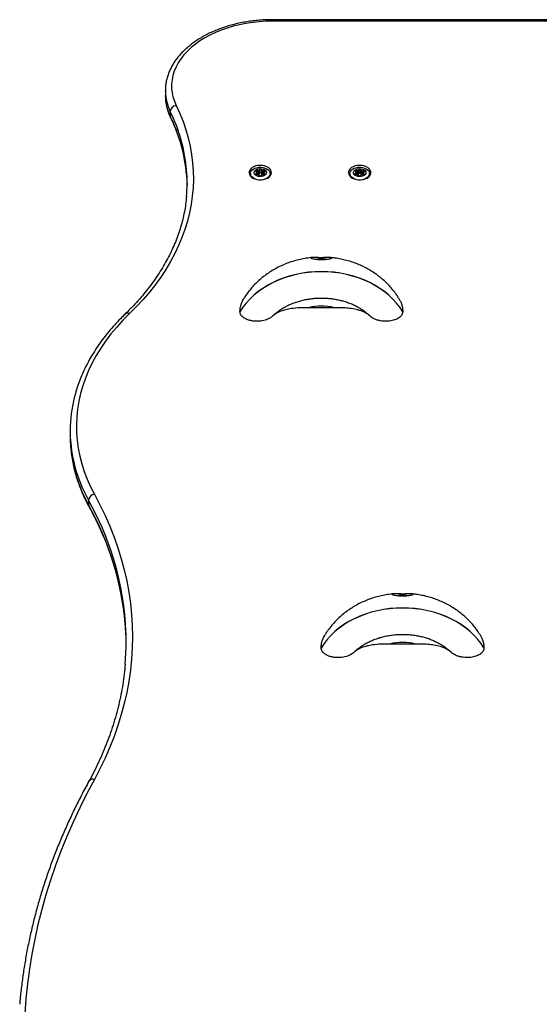
# Model space of a CAD drawing. Units: millimetres. Extents: x 1509 to 16517, y 650 to 13609.
# Drawn here: x 7201 to 7619, y 9492 to 10284 of the extents above; entities that cross this region are included whole.
import ezdxf

# ---------------------------------------------------------------- set-up
doc = ezdxf.new("R2010")
doc.units = ezdxf.units.MM

msp = doc.modelspace()

# ---------------------------------------------------------------- linework, layer by layer
at = {"color": 7, "linetype": 'Continuous', "lineweight": 25, "ltscale": 50}
for p, q in [((7904.28, 10283.76), (7404.28, 10283.78)), ((7904.28, 10282.59), (7404.28, 10282.61)), ((7317.97, 10226.51), (7317.97, 10222.68)), ((7317.97, 10226.02), (7317.97, 10226.51)), ((7321.87, 10210.01), (7321.87, 10206.18)), ((7386.39, 10159.98), (7386.39, 10157.97)), ((7391.42, 10161.26), (7391.42, 10162.48)), ((7391.45, 10159.23), (7391.45, 10161.02)), ((7392.05, 10159.38), (7392.05, 10162.44)), ((7392.07, 10159.36), (7392.05, 10159.38)), ((7392.47, 10159.28), (7392.47, 10162.35)), ((7393.15, 10158.41), (7393.15, 10158.74)), ((7393.52, 10159.6), (7393.52, 10162.67)), ((7393.68, 10159.82), (7393.68, 10162.89)), ((7394.03, 10160.21), (7394.03, 10163.27)), ((7394.9, 10158.6), (7394.9, 10158.43)), ((7395.19, 10160.14), (7395.19, 10163.21)), ((7395.44, 10162.75), (7395.44, 10159.68)), ((7395.54, 10159.5), (7395.54, 10162.56)), ((7396.5, 10159.07), (7396.5, 10162.13)), ((7396.94, 10159.12), (7396.94, 10162.18)), ((7397.23, 10160.47), (7397.23, 10159.05)), ((7402.19, 10157.97), (7402.19, 10159.98)), ((7466.39, 10159.98), (7466.39, 10157.97)), ((7471.42, 10161.26), (7471.42, 10162.48)), ((7471.45, 10159.23), (7471.45, 10161.02)), ((7472.05, 10159.38), (7472.05, 10162.44)), ((7472.07, 10159.36), (7472.05, 10159.38)), ((7472.47, 10159.28), (7472.47, 10162.35)), ((7473.15, 10158.41), (7473.15, 10158.74)), ((7473.52, 10159.6), (7473.52, 10162.67)), ((7473.68, 10159.82), (7473.68, 10162.89)), ((7474.03, 10160.21), (7474.03, 10163.27)), ((7474.9, 10158.6), (7474.9, 10158.43)), ((7475.19, 10160.14), (7475.19, 10163.21)), ((7475.44, 10162.75), (7475.44, 10159.68)), ((7475.54, 10159.5), (7475.54, 10162.56)), ((7476.5, 10159.07), (7476.5, 10162.13)), ((7476.94, 10159.12), (7476.94, 10162.18)), ((7477.23, 10160.47), (7477.23, 10159.05)), ((7482.19, 10157.97), (7482.19, 10159.98)), ((7378, 10048.84), (7378, 10048.9)), ((7405.3, 10046.28), (7404.99, 10045.99)), ((7453.8, 10052.05), (7433.11, 10052.05)), ((7482, 10045.92), (7481.67, 10046.23)), ((7508.91, 10048.9), (7508.91, 10048.84)), ((7241.42, 9952.66), (7241.42, 9948.83)), ((7256.21, 9897.14), (7256.21, 9893.31)), ((7443.27, 9778.24), (7443.27, 9778.3)), ((7519.07, 9781.46), (7498.38, 9781.46)), ((7574.18, 9778.3), (7574.18, 9778.24)), ((7470.57, 9775.68), (7470.26, 9775.39)), ((7547.26, 9775.32), (7546.93, 9775.63))]:
    msp.add_line(p, q, dxfattribs=at)
at = {"color": 8, "linetype": 'Continuous', "lineweight": 25, "ltscale": 50}
for p, q in [((7390.86, 10161.67), (7390.86, 10161.86)), ((7390.98, 10159.45), (7390.98, 10160.34)), ((7391.32, 10159.24), (7391.32, 10160.53)), ((7393.12, 10158.45), (7393.12, 10158.65)), ((7394.91, 10158.45), (7394.91, 10158.55)), ((7397.27, 10159.07), (7397.27, 10160.21)), ((7397.56, 10159.29), (7397.56, 10159.99)), ((7397.57, 10161.11), (7397.57, 10162.15)), ((7398.06, 10161.37), (7398.06, 10161.47)), ((7470.86, 10161.67), (7470.86, 10161.86)), ((7470.98, 10159.45), (7470.98, 10160.34)), ((7471.32, 10159.24), (7471.32, 10160.53)), ((7473.12, 10158.45), (7473.12, 10158.65)), ((7474.91, 10158.45), (7474.91, 10158.55)), ((7477.27, 10159.07), (7477.27, 10160.21)), ((7477.56, 10159.29), (7477.56, 10159.99)), ((7477.57, 10161.11), (7477.57, 10162.15)), ((7478.06, 10161.37), (7478.06, 10161.47)), ((7404.99, 10045.99), (7404.21, 10045.23)), ((7482.7, 10045.23), (7482, 10045.92)), ((7470.26, 9775.39), (7469.48, 9774.63)), ((7547.97, 9774.63), (7547.26, 9775.32))]:
    msp.add_line(p, q, dxfattribs=at)
at = {"color": 8, "linetype": 'Continuous', "lineweight": 25, "ltscale": 50, "flags": 128}
for points in [[(7404.28, 10282.61), (7404.28, 10283.16), (7404.28, 10283.54), (7404.28, 10283.75), (7404.28, 10283.78)], [(7321.87, 10206.18), (7321.97, 10205.45), (7322.15, 10204.96)], [(7256.21, 9893.31), (7256.3, 9892.59), (7256.54, 9891.98)]]:
    msp.add_lwpolyline(points, dxfattribs=at)
at = {"color": 7, "linetype": 'Continuous', "lineweight": 25, "ltscale": 50, "flags": 128}
for points in [[(7404.28, 10282.61), (7398.84, 10282.49), (7393.43, 10282.14), (7388.07, 10281.56), (7382.78, 10280.75), (7377.59, 10279.71), (7372.52, 10278.45), (7367.58, 10276.98), (7362.82, 10275.3), (7358.23, 10273.42), (7353.86, 10271.35), (7349.71, 10269.09), (7345.8, 10266.66), (7342.16, 10264.06), (7338.79, 10261.32), (7335.71, 10258.44), (7332.95, 10255.43), (7330.5, 10252.31), (7328.38, 10249.09), (7326.6, 10245.79), (7325.17, 10242.41), (7324.09, 10238.99), (7323.37, 10235.52), (7323.01, 10232.04), (7323.02, 10228.54), (7323.39, 10225.05), (7324.12, 10221.59), (7325.21, 10218.17), (7326.65, 10214.8)], [(7326.65, 10214.8), (7329.59, 10208.34), (7332.19, 10201.82), (7334.44, 10195.25), (7336.34, 10188.63), (7337.88, 10181.97), (7339.07, 10175.29), (7339.9, 10168.58), (7340.38, 10161.85), (7340.49, 10155.12), (7340.25, 10148.4), (7339.65, 10141.68), (7338.69, 10134.98), (7337.38, 10128.3), (7335.71, 10121.66), (7333.69, 10115.05), (7331.32, 10108.5), (7328.61, 10102), (7325.54, 10095.56), (7322.14, 10089.2), (7318.4, 10082.91), (7314.33, 10076.71), (7309.93, 10070.61), (7305.2, 10064.6), (7300.16, 10058.7), (7294.81, 10052.92), (7289.16, 10047.25)], [(7394.29, 10166.53), (7392.48, 10166.41), (7390.74, 10166.06), (7389.15, 10165.49), (7387.77, 10164.73), (7386.65, 10163.8), (7385.85, 10162.75), (7385.4, 10161.62), (7385.3, 10160.45), (7385.58, 10159.29), (7386.21, 10158.2), (7387.17, 10157.2), (7388.43, 10156.35), (7389.92, 10155.69), (7391.6, 10155.22), (7393.38, 10154.99), (7395.2, 10154.99), (7396.99, 10155.22), (7398.66, 10155.69), (7400.15, 10156.35), (7401.41, 10157.2), (7402.37, 10158.2), (7403, 10159.29), (7403.28, 10160.45), (7403.19, 10161.62), (7402.73, 10162.75), (7401.93, 10163.8), (7400.81, 10164.73), (7399.43, 10165.49), (7397.84, 10166.06), (7396.1, 10166.41), (7394.29, 10166.53)], [(7390.38, 10155.57), (7389.79, 10155.8), (7388.5, 10156.52), (7387.48, 10157.4), (7386.78, 10158.41), (7386.43, 10159.48), (7386.45, 10160.58), (7386.83, 10161.65), (7387.56, 10162.64), (7388.61, 10163.51), (7389.93, 10164.21), (7391.44, 10164.71), (7393.09, 10165), (7394.8, 10165.05), (7396.48, 10164.86), (7398.06, 10164.44), (7399.47, 10163.81), (7400.63, 10163.01), (7401.5, 10162.06), (7402.02, 10161.02), (7402.19, 10159.93), (7401.99, 10158.84), (7401.43, 10157.8), (7400.53, 10156.86), (7399.34, 10156.07), (7397.92, 10155.47), (7397.67, 10155.39)], [(7474.29, 10166.53), (7472.48, 10166.41), (7470.74, 10166.06), (7469.15, 10165.49), (7467.77, 10164.73), (7466.65, 10163.8), (7465.85, 10162.75), (7465.4, 10161.62), (7465.3, 10160.45), (7465.58, 10159.29), (7466.21, 10158.2), (7467.17, 10157.2), (7468.43, 10156.35), (7469.92, 10155.69), (7471.6, 10155.22), (7473.38, 10154.99), (7475.2, 10154.99), (7476.99, 10155.22), (7478.66, 10155.69), (7480.15, 10156.35), (7481.41, 10157.2), (7482.37, 10158.2), (7483, 10159.29), (7483.28, 10160.45), (7483.19, 10161.62), (7482.73, 10162.75), (7481.93, 10163.8), (7480.81, 10164.73), (7479.43, 10165.49), (7477.84, 10166.06), (7476.1, 10166.41), (7474.29, 10166.53)], [(7470.38, 10155.57), (7469.79, 10155.8), (7468.5, 10156.52), (7467.48, 10157.4), (7466.78, 10158.41), (7466.43, 10159.48), (7466.45, 10160.58), (7466.83, 10161.65), (7467.56, 10162.64), (7468.61, 10163.51), (7469.93, 10164.21), (7471.44, 10164.71), (7473.09, 10165), (7474.8, 10165.05), (7476.48, 10164.86), (7478.06, 10164.44), (7479.47, 10163.81), (7480.63, 10163.01), (7481.5, 10162.06), (7482.02, 10161.02), (7482.19, 10159.93), (7481.99, 10158.84), (7481.43, 10157.8), (7480.53, 10156.86), (7479.34, 10156.07), (7477.92, 10155.47), (7477.67, 10155.39)], [(7335.08, 10158.87), (7335.38, 10154.1), (7335.48, 10150.55)], [(7386.39, 10159.69), (7385.85, 10158.92), (7385.8, 10158.83)], [(7391.44, 10158.1), (7390.44, 10158.69), (7389.72, 10159.44), (7389.34, 10160.28), (7389.33, 10161.15), (7389.69, 10162), (7390.39, 10162.75), (7391.37, 10163.35), (7392.58, 10163.76), (7393.91, 10163.95), (7395.27, 10163.9), (7396.55, 10163.61), (7397.67, 10163.11), (7398.54, 10162.44), (7399.09, 10161.64), (7399.29, 10160.77), (7399.12, 10159.9), (7398.59, 10159.1), (7397.74, 10158.41), (7396.63, 10157.9), (7395.35, 10157.6), (7393.99, 10157.54), (7392.66, 10157.71), (7391.44, 10158.1)], [(7390.98, 10160.34), (7390.9, 10160.33), (7390.82, 10160.3), (7390.75, 10160.27), (7390.7, 10160.22), (7390.65, 10160.17), (7390.63, 10160.12), (7390.62, 10160.07), (7390.62, 10160.01)], [(7390.86, 10161.86), (7390.84, 10161.8), (7390.84, 10161.75), (7390.85, 10161.69), (7390.88, 10161.64), (7390.92, 10161.59), (7390.98, 10161.55), (7391.05, 10161.52), (7391.13, 10161.49)], [(7393.12, 10158.65), (7393.1, 10158.59), (7393.1, 10158.53), (7393.11, 10158.48), (7393.14, 10158.43), (7393.18, 10158.38), (7393.24, 10158.34), (7393.31, 10158.3), (7393.39, 10158.28)], [(7394.03, 10163.27), (7393.95, 10163.26), (7393.87, 10163.23), (7393.8, 10163.19), (7393.75, 10163.15), (7393.7, 10163.1), (7393.68, 10163.05), (7393.67, 10162.99), (7393.67, 10162.94)], [(7394.55, 10158.22), (7394.63, 10158.23), (7394.71, 10158.26), (7394.78, 10158.29), (7394.84, 10158.34), (7394.88, 10158.38), (7394.91, 10158.44), (7394.92, 10158.49), (7394.91, 10158.55)], [(7395.46, 10162.84), (7395.48, 10162.9), (7395.49, 10162.95), (7395.48, 10163.01), (7395.45, 10163.06), (7395.4, 10163.11), (7395.34, 10163.15), (7395.27, 10163.18), (7395.19, 10163.21)], [(7397.83, 10159.62), (7397.85, 10159.68), (7397.85, 10159.74), (7397.84, 10159.79), (7397.81, 10159.84), (7397.76, 10159.89), (7397.71, 10159.93), (7397.64, 10159.97), (7397.56, 10159.99)], [(7397.7, 10161.14), (7397.79, 10161.16), (7397.87, 10161.18), (7397.93, 10161.22), (7397.99, 10161.26), (7398.03, 10161.31), (7398.06, 10161.36), (7398.07, 10161.42), (7398.06, 10161.47)], [(7402.78, 10158.83), (7402.73, 10158.92), (7402.19, 10159.69)], [(7466.39, 10159.69), (7465.85, 10158.92), (7465.8, 10158.83)], [(7471.44, 10158.1), (7470.44, 10158.69), (7469.72, 10159.44), (7469.34, 10160.28), (7469.33, 10161.15), (7469.69, 10162), (7470.39, 10162.75), (7471.37, 10163.35), (7472.58, 10163.76), (7473.91, 10163.95), (7475.27, 10163.9), (7476.55, 10163.61), (7477.67, 10163.11), (7478.54, 10162.44), (7479.09, 10161.64), (7479.29, 10160.77), (7479.12, 10159.9), (7478.59, 10159.1), (7477.74, 10158.41), (7476.63, 10157.9), (7475.35, 10157.6), (7473.99, 10157.54), (7472.66, 10157.71), (7471.44, 10158.1)], [(7470.98, 10160.34), (7470.9, 10160.33), (7470.82, 10160.3), (7470.75, 10160.27), (7470.7, 10160.22), (7470.65, 10160.17), (7470.63, 10160.12), (7470.62, 10160.07), (7470.62, 10160.01)], [(7470.86, 10161.86), (7470.84, 10161.8), (7470.84, 10161.75), (7470.85, 10161.69), (7470.88, 10161.64), (7470.92, 10161.59), (7470.98, 10161.55), (7471.05, 10161.52), (7471.13, 10161.49)], [(7473.12, 10158.65), (7473.1, 10158.59), (7473.1, 10158.53), (7473.11, 10158.48), (7473.14, 10158.43), (7473.18, 10158.38), (7473.24, 10158.34), (7473.31, 10158.3), (7473.39, 10158.28)], [(7474.03, 10163.27), (7473.95, 10163.26), (7473.87, 10163.23), (7473.8, 10163.19), (7473.75, 10163.15), (7473.7, 10163.1), (7473.68, 10163.05), (7473.67, 10162.99), (7473.67, 10162.94)], [(7474.55, 10158.22), (7474.63, 10158.23), (7474.71, 10158.26), (7474.78, 10158.29), (7474.84, 10158.34), (7474.88, 10158.38), (7474.91, 10158.44), (7474.92, 10158.49), (7474.91, 10158.55)], [(7475.46, 10162.84), (7475.48, 10162.9), (7475.49, 10162.95), (7475.48, 10163.01), (7475.45, 10163.06), (7475.4, 10163.11), (7475.34, 10163.15), (7475.27, 10163.18), (7475.19, 10163.21)], [(7477.83, 10159.62), (7477.85, 10159.68), (7477.85, 10159.74), (7477.84, 10159.79), (7477.81, 10159.84), (7477.76, 10159.89), (7477.71, 10159.93), (7477.64, 10159.97), (7477.56, 10159.99)], [(7477.7, 10161.14), (7477.79, 10161.16), (7477.87, 10161.18), (7477.93, 10161.22), (7477.99, 10161.26), (7478.03, 10161.31), (7478.06, 10161.36), (7478.07, 10161.42), (7478.06, 10161.47)], [(7482.78, 10158.83), (7482.73, 10158.92), (7482.19, 10159.69)], [(7508.91, 10048.9), (7506.6, 10052.41), (7503.98, 10055.79), (7501.05, 10059.02), (7497.82, 10062.08), (7494.32, 10064.96), (7490.56, 10067.63), (7486.56, 10070.1), (7482.34, 10072.34), (7477.92, 10074.34), (7473.33, 10076.1), (7468.59, 10077.6), (7463.72, 10078.84), (7458.74, 10079.82), (7453.69, 10080.51), (7448.59, 10080.93), (7443.46, 10081.07), (7438.33, 10080.93), (7433.22, 10080.51), (7428.17, 10079.82), (7423.2, 10078.84), (7418.32, 10077.6), (7413.58, 10076.1), (7408.99, 10074.34), (7404.57, 10072.34), (7400.35, 10070.1), (7396.35, 10067.63), (7392.59, 10064.96), (7389.09, 10062.08), (7385.87, 10059.02), (7382.93, 10055.79), (7380.31, 10052.41), (7378, 10048.9)], [(7508.91, 10048.84), (7506.6, 10052.36), (7503.98, 10055.73), (7501.05, 10058.96), (7497.82, 10062.02), (7494.32, 10064.9), (7490.56, 10067.57), (7486.56, 10070.04), (7482.34, 10072.28), (7477.92, 10074.28), (7473.33, 10076.04), (7468.59, 10077.55), (7463.72, 10078.79), (7458.74, 10079.76), (7453.69, 10080.45), (7448.59, 10080.87), (7443.46, 10081.01), (7438.33, 10080.87), (7433.22, 10080.45), (7428.17, 10079.76), (7423.2, 10078.79), (7418.32, 10077.55), (7413.58, 10076.04), (7408.99, 10074.28), (7404.57, 10072.28), (7400.35, 10070.04), (7396.35, 10067.57), (7392.59, 10064.9), (7389.09, 10062.02), (7385.87, 10058.96), (7382.93, 10055.73), (7380.31, 10052.36), (7378, 10048.84)], [(7289.16, 10047.25), (7283.86, 10041.93), (7278.9, 10036.47), (7274.26, 10030.9), (7269.96, 10025.22), (7266, 10019.43), (7262.4, 10013.55), (7259.15, 10007.58), (7256.26, 10001.54), (7253.73, 9995.43), (7251.58, 9989.26), (7249.8, 9983.05), (7248.39, 9976.79), (7247.36, 9970.5), (7246.71, 9964.2), (7246.43, 9957.88), (7246.54, 9951.56), (7247.02, 9945.25), (7247.89, 9938.95), (7249.13, 9932.68), (7250.75, 9926.44), (7252.74, 9920.25), (7255.1, 9914.12), (7257.83, 9908.04), (7260.92, 9902.04)], [(7260.92, 9902.04), (7265.4, 9893.52), (7269.54, 9884.92), (7273.33, 9876.26), (7276.76, 9867.54), (7279.84, 9858.76), (7282.56, 9849.93), (7284.92, 9841.06), (7286.92, 9832.16), (7288.56, 9823.22), (7289.84, 9814.26), (7290.75, 9805.28), (7291.3, 9796.29), (7291.48, 9787.29), (7291.3, 9778.3), (7290.75, 9769.3), (7289.84, 9760.33), (7288.56, 9751.37), (7286.92, 9742.43), (7284.92, 9733.52), (7282.56, 9724.65), (7279.84, 9715.83), (7276.76, 9707.05), (7273.33, 9698.33), (7269.54, 9689.66), (7265.4, 9681.07), (7260.92, 9672.54)], [(7574.18, 9778.3), (7571.87, 9781.82), (7569.25, 9785.2), (7566.31, 9788.42), (7563.09, 9791.48), (7559.59, 9794.36), (7555.83, 9797.03), (7551.83, 9799.5), (7547.61, 9801.74), (7543.19, 9803.74), (7538.6, 9805.5), (7533.86, 9807.01), (7528.98, 9808.25), (7524.01, 9809.22), (7518.96, 9809.92), (7513.85, 9810.34), (7508.72, 9810.48), (7503.59, 9810.34), (7498.49, 9809.92), (7493.44, 9809.22), (7488.46, 9808.25), (7483.59, 9807.01), (7478.85, 9805.5), (7474.26, 9803.74), (7469.84, 9801.74), (7465.62, 9799.5), (7461.62, 9797.03), (7457.86, 9794.36), (7454.36, 9791.48), (7451.13, 9788.42), (7448.2, 9785.2), (7445.58, 9781.82), (7443.27, 9778.3)], [(7574.18, 9778.24), (7571.87, 9781.76), (7569.25, 9785.14), (7566.31, 9788.36), (7563.09, 9791.42), (7559.59, 9794.3), (7555.83, 9796.98), (7551.83, 9799.44), (7547.61, 9801.68), (7543.19, 9803.69), (7538.6, 9805.44), (7533.86, 9806.95), (7528.98, 9808.19), (7524.01, 9809.16), (7518.96, 9809.86), (7513.85, 9810.28), (7508.72, 9810.42), (7503.59, 9810.28), (7498.49, 9809.86), (7493.44, 9809.16), (7488.46, 9808.19), (7483.59, 9806.95), (7478.85, 9805.44), (7474.26, 9803.69), (7469.84, 9801.68), (7465.62, 9799.44), (7461.62, 9796.98), (7457.86, 9794.3), (7454.36, 9791.42), (7451.13, 9788.36), (7448.2, 9785.14), (7445.58, 9781.76), (7443.27, 9778.24)], [(7260.92, 9672.54), (7254.86, 9661.15), (7249.12, 9649.68), (7243.73, 9638.14), (7238.67, 9626.54), (7233.96, 9614.88), (7229.59, 9603.17), (7225.56, 9591.4), (7221.88, 9579.59), (7218.54, 9567.74), (7215.55, 9555.84), (7212.92, 9543.92), (7210.63, 9531.96), (7208.69, 9519.98), (7207.1, 9507.98), (7205.87, 9495.96), (7204.98, 9483.92), (7204.46, 9471.88), (7204.28, 9459.84)]]:
    msp.add_lwpolyline(points, dxfattribs=at)
at = {"color": 8, "linetype": 'Continuous', "lineweight": 25, "ltscale": 2500}
for centre, radius, start, end in [((7355.6, 10226.71), 37.63, 181.0523, 206.35081), ((7355.7, 10222.9), 37.74, 180.3338, 206.30554), ((7202.54, 10151.21), 133.03, 4.91829, 26.22983), ((7202.53, 10147.38), 133.04, 4.95691, 26.22933), ((7287.59, 10044.6), 3.09, 59.49727, 128.13496), ((7358.14, 9954.21), 116.82, 185.48084, 209.24091), ((7358.11, 9950.36), 116.78, 185.33632, 209.24313), ((7046.57, 9780.03), 240.13, 5.16667, 29.19007), ((7048.12, 9776.69), 238.54, 5.03512, 29.27045), ((7259.62, 9669.09), 3.69, 69.36658, 146.65967)]:
    msp.add_arc(centre, radius, start, end, dxfattribs=at)
at = {"color": 7, "linetype": 'Continuous', "lineweight": 25, "ltscale": 2500}
for centre, radius, start, end in [((7327.42, 10209.26), 5.59, 97.89139, 172.26006), ((7210.99, 10152.47), 124.51, 354.93079, 4.6769), ((7391.88, 10160.41), 1.32, 197.79016, 234.79777), ((7392.6, 10160.85), 2.01, 125.88243, 149.82758), ((7390.96, 10160.78), 0.442, 272.57394, 324.56766), ((7391.46, 10159.85), 0.622, 236.54493, 297.36696), ((7391.08, 10161.13), 0.366, 23.1694, 82.45265), ((7390.49, 10161.01), 0.968, 329.8126, 15.51925), ((7391.71, 10161.93), 0.622, 56.54493, 117.36696), ((7391.71, 10158.86), 0.625, 56.652, 113.7763), ((7392.04, 10158.72), 0.644, 76.58949, 116.69753), ((7392.39, 10162.94), 0.599, 235.92807, 278.10943), ((7391.57, 10157.03), 2.4, 52.2369, 75.11695), ((7392.39, 10159.97), 0.691, 264.87154, 276.61284), ((7392.16, 10165.26), 2.92, 276.0289, 297.73098), ((7392.16, 10162.19), 2.92, 276.0289, 297.73098), ((7392.93, 10158.74), 0.214, 332.63962, 58.8465), ((7394.15, 10161.63), 3.44, 257.22657, 276.68532), ((7393.43, 10162.89), 0.243, 291.3883, 10.29473), ((7393.41, 10159.85), 0.268, 294.0381, 354.38033), ((7394.04, 10159.79), 0.416, 91.25656, 150.37932), ((7394.43, 10159.86), 3.44, 77.22657, 96.68532), ((7394.43, 10156.79), 3.44, 77.22657, 96.68532), ((7395.15, 10158.59), 0.243, 111.3883, 190.29473), ((7396.42, 10156.23), 2.92, 96.0289, 117.73098), ((7395.11, 10159.71), 0.439, 42.49115, 79.38826), ((7395.65, 10162.74), 0.214, 152.63962, 238.8465), ((7395.67, 10159.69), 0.236, 182.85353, 236.54744), ((7397.03, 10164.6), 2.53, 234.01591, 257.95094), ((7397.01, 10161.51), 2.5, 233.94631, 256.21752), ((7396.2, 10158.55), 0.599, 55.92807, 98.10943), ((7396.65, 10162.76), 0.644, 256.58949, 296.69753), ((7396.65, 10159.7), 0.644, 256.58949, 296.69753), ((7396.88, 10159.56), 0.622, 236.54493, 297.36696), ((7397.22, 10161.63), 0.622, 56.54493, 117.36696), ((7397.22, 10158.57), 0.616, 88.82943, 117.1805), ((7396.42, 10160.47), 1.64, 296.83829, 328.84038), ((7398.2, 10160.47), 0.968, 149.8126, 195.51925), ((7397.6, 10160.35), 0.366, 203.1694, 262.45265), ((7397.72, 10160.7), 0.442, 92.57394, 144.56766), ((7396.8, 10161.07), 1.32, 17.79016, 54.79777), ((7471.88, 10160.41), 1.32, 197.79016, 234.79777), ((7472.6, 10160.85), 2.01, 125.88243, 149.82758), ((7470.96, 10160.78), 0.442, 272.57394, 324.56766), ((7471.46, 10159.85), 0.622, 236.54493, 297.36696), ((7471.08, 10161.13), 0.366, 23.1694, 82.45265), ((7470.49, 10161.01), 0.968, 329.8126, 15.51925), ((7471.71, 10161.93), 0.622, 56.54493, 117.36696), ((7471.71, 10158.86), 0.625, 56.652, 113.7763), ((7472.04, 10158.72), 0.644, 76.58949, 116.69753), ((7472.39, 10162.94), 0.599, 235.92807, 278.10943), ((7471.57, 10157.03), 2.4, 52.2369, 75.11695), ((7472.39, 10159.97), 0.691, 264.87154, 276.61284), ((7472.16, 10165.26), 2.92, 276.0289, 297.73098), ((7472.16, 10162.19), 2.92, 276.0289, 297.73098), ((7472.93, 10158.74), 0.214, 332.63962, 58.8465), ((7474.15, 10161.63), 3.44, 257.22657, 276.68532), ((7473.43, 10162.89), 0.243, 291.3883, 10.29473), ((7473.41, 10159.85), 0.268, 294.0381, 354.38033), ((7474.04, 10159.79), 0.416, 91.25656, 150.37932), ((7474.43, 10159.86), 3.44, 77.22657, 96.68532), ((7474.43, 10156.79), 3.44, 77.22657, 96.68532), ((7475.15, 10158.59), 0.243, 111.3883, 190.29473), ((7476.42, 10156.23), 2.92, 96.0289, 117.73098), ((7475.11, 10159.71), 0.439, 42.49115, 79.38826), ((7475.65, 10162.74), 0.214, 152.63962, 238.8465), ((7475.67, 10159.69), 0.236, 182.85353, 236.54744), ((7477.03, 10164.6), 2.53, 234.01591, 257.95094), ((7477.01, 10161.51), 2.5, 233.94631, 256.21752), ((7476.2, 10158.55), 0.599, 55.92807, 98.10943), ((7476.65, 10162.76), 0.644, 256.58949, 296.69753), ((7476.65, 10159.7), 0.644, 256.58949, 296.69753), ((7476.88, 10159.56), 0.622, 236.54493, 297.36696), ((7477.22, 10161.63), 0.622, 56.54493, 117.36696), ((7477.22, 10158.57), 0.616, 88.82943, 117.1805), ((7476.42, 10160.47), 1.64, 296.83829, 328.84038), ((7478.2, 10160.47), 0.968, 149.8126, 195.51925), ((7477.6, 10160.35), 0.366, 203.1694, 262.45265), ((7477.72, 10160.7), 0.442, 92.57394, 144.56766), ((7476.8, 10161.07), 1.32, 17.79016, 54.79777), ((7443.46, 10079.85), 11.69, 72.11889, 107.84349), ((7443.46, 10012.5), 40.88, 75.34275, 104.65725), ((7348.87, 9952.66), 107.44, 175.10975, 185.12834), ((7348.91, 9948.83), 107.49, 180.00199, 184.978), ((7261.89, 9896.39), 5.73, 99.72108, 172.46947), ((7508.72, 9809.25), 11.69, 72.11889, 107.84349), ((7066.41, 9783.46), 220.07, 355.21349, 4.74234), ((7066.22, 9779.62), 220.26, 0.50211, 4.68833), ((7508.72, 9741.91), 40.88, 75.34275, 104.65725)]:
    msp.add_arc(centre, radius, start, end, dxfattribs=at)
at = {"color": 7, "linetype": 'Continuous', "lineweight": 25, "ltscale": 50}
for points, knots in [([(7404.28, 10283.78), (7403.36, 10283.77), (7400.69, 10283.75), (7396.29, 10283.57), (7391.1, 10283.15), (7385.96, 10282.52), (7380.88, 10281.69), (7375.88, 10280.66), (7370.99, 10279.43), (7366.22, 10278), (7361.58, 10276.39), (7357.09, 10274.59), (7352.78, 10272.61), (7348.65, 10270.45), (7344.72, 10268.13), (7341.01, 10265.65), (7337.53, 10263.02), (7334.3, 10260.24), (7331.32, 10257.33), (7328.62, 10254.3), (7326.21, 10251.16), (7324.09, 10247.93), (7322.27, 10244.61), (7320.77, 10241.23), (7319.58, 10237.8), (7318.71, 10234.33), (7318.17, 10230.84), (7317.94, 10228.05), (7317.99, 10226.43), (7318.01, 10225.98)], [0, 0, 0, 0, 0.020559, 0.059321, 0.098093, 0.136873, 0.175665, 0.214472, 0.253298, 0.292146, 0.331016, 0.36991, 0.408827, 0.447765, 0.486719, 0.525678, 0.564628, 0.603549, 0.642417, 0.681203, 0.719874, 0.758397, 0.796742, 0.834887, 0.872821, 0.910553, 0.948107, 0.985526, 1, 1, 1, 1]), ([(7317.99, 10222.77), (7318, 10221.85), (7318.01, 10219.77), (7318.41, 10216.53), (7319.12, 10213.08), (7320.14, 10209.66), (7321.2, 10206.96), (7321.94, 10205.41), (7322.15, 10204.96)], [0, 0, 0, 0, 0.151576, 0.343436, 0.535431, 0.727872, 0.92102, 1, 1, 1, 1]), ([(7322.15, 10204.96), (7322.64, 10203.93), (7324.06, 10200.93), (7326.2, 10195.92), (7328.45, 10189.92), (7330.4, 10183.86), (7332.04, 10177.77), (7333.37, 10171.64), (7334.36, 10165.49), (7334.92, 10161.15), (7335.06, 10158.86), (7335.07, 10158.63)], [0, 0, 0, 0, 0.067918, 0.198645, 0.329461, 0.460411, 0.591492, 0.722698, 0.854018, 0.985437, 1, 1, 1, 1]), ([(7334.98, 10141.72), (7334.89, 10140.62), (7334.63, 10137.45), (7333.85, 10132.23), (7332.67, 10126.08), (7331.17, 10119.96), (7329.36, 10113.88), (7327.24, 10107.83), (7324.81, 10101.84), (7322.08, 10095.9), (7319.05, 10090.01), (7315.73, 10084.2), (7312.11, 10078.45), (7308.2, 10072.79), (7304.01, 10067.2), (7299.54, 10061.71), (7294.79, 10056.31), (7290.17, 10051.41), (7287.04, 10048.35), (7285.69, 10047.02)], [0, 0, 0, 0, 0.033181, 0.094857, 0.156504, 0.218112, 0.279672, 0.341176, 0.402623, 0.464008, 0.525333, 0.586599, 0.647808, 0.708965, 0.770074, 0.831141, 0.89217, 0.953166, 1, 1, 1, 1]), ([(7435.67, 10092.36), (7435.43, 10092.35), (7433.55, 10092.21), (7430.07, 10091.66), (7425.27, 10090.69), (7420.53, 10089.39), (7415.9, 10087.8), (7411.38, 10085.92), (7407.01, 10083.74), (7402.8, 10081.29), (7398.79, 10078.56), (7394.99, 10075.59), (7391.43, 10072.38), (7388.12, 10068.96), (7385.1, 10065.32), (7382.86, 10062.31), (7381.73, 10060.47), (7381.42, 10059.95)], [0, 0, 0, 0, 0.0113495, 0.0856218, 0.1600542, 0.2346087, 0.3092341, 0.3838662, 0.4584303, 0.5328449, 0.6070284, 0.6809048, 0.7544093, 0.8274912, 0.9001156, 0.9722634, 1, 1, 1, 1]), ([(7447.55, 10092.37), (7447.98, 10092.38), (7448.86, 10092.41), (7450.25, 10092.44), (7451.59, 10092.4), (7452.08, 10092.2), (7451.81, 10091.92), (7451.12, 10091.62), (7449.89, 10091.32), (7448.31, 10091.06), (7446.58, 10090.87), (7444.26, 10090.74), (7441.58, 10090.78), (7439.2, 10090.98), (7437.19, 10091.28), (7435.66, 10091.66), (7434.84, 10092.04), (7434.98, 10092.29), (7435.7, 10092.4), (7436.77, 10092.44), (7438.46, 10092.4), (7440.75, 10092.32), (7443.02, 10092.28), (7445.2, 10092.3), (7446.68, 10092.34), (7447.4, 10092.36), (7447.55, 10092.37)], [0, 0, 0, 0, 0.028425, 0.057776, 0.11495, 0.183841, 0.219751, 0.256903, 0.311722, 0.338888, 0.36709, 0.414969, 0.457881, 0.499727, 0.543629, 0.592196, 0.647695, 0.711599, 0.74687, 0.783147, 0.839911, 0.882956, 0.919222, 0.955565, 0.990712, 1, 1, 1, 1]), ([(7505.51, 10059.91), (7505.14, 10060.52), (7503.98, 10062.41), (7501.77, 10065.38), (7498.9, 10068.82), (7495.78, 10072.08), (7492.44, 10075.14), (7488.88, 10078), (7485.12, 10080.63), (7481.16, 10083.04), (7477.03, 10085.21), (7472.74, 10087.12), (7468.3, 10088.77), (7463.74, 10090.15), (7459.08, 10091.24), (7454.9, 10091.99), (7452.26, 10092.25), (7451.22, 10092.35)], [0, 0, 0, 0, 0.033261, 0.101707, 0.170474, 0.239554, 0.308995, 0.378834, 0.449097, 0.5198, 0.590944, 0.66252, 0.734504, 0.806869, 0.879579, 0.952601, 1, 1, 1, 1]), ([(7378, 10048.9), (7378.08, 10050.14), (7378.23, 10052.65), (7379.33, 10056.38), (7380.75, 10058.74), (7381.47, 10059.91)], [0, 0, 0, 0, 0.329942, 0.66541, 1, 1, 1, 1]), ([(7405.03, 10045.99), (7405.19, 10046.16), (7406.07, 10047.05), (7407.93, 10048.56), (7410.59, 10050.51), (7413.48, 10052.3), (7416.56, 10053.92), (7419.82, 10055.37), (7423.24, 10056.64), (7426.79, 10057.7), (7430.45, 10058.56), (7434.21, 10059.21), (7438.02, 10059.64), (7441.87, 10059.84), (7445.73, 10059.82), (7449.58, 10059.58), (7453.38, 10059.11), (7457.12, 10058.43), (7460.75, 10057.53), (7464.27, 10056.43), (7467.65, 10055.14), (7470.87, 10053.67), (7473.9, 10052.03), (7476.73, 10050.23), (7479.32, 10048.29), (7481.07, 10046.84), (7481.87, 10046.03), (7481.96, 10045.93)], [0, 0, 0, 0, 0.0097265, 0.0531374, 0.0962905, 0.1392745, 0.1821553, 0.2249793, 0.2677779, 0.3105667, 0.3533571, 0.3961549, 0.4389603, 0.4817696, 0.5245763, 0.5673726, 0.6101475, 0.6528939, 0.6956063, 0.7382826, 0.7809253, 0.823543, 0.8661498, 0.9087667, 0.9514307, 0.9941945, 1, 1, 1, 1]), ([(7505.53, 10059.92), (7505.93, 10059.26), (7506.84, 10057.77), (7507.91, 10055.18), (7508.75, 10052.16), (7508.85, 10049.99), (7508.91, 10048.9)], [0, 0, 0, 0, 0.187203, 0.424631, 0.710535, 1, 1, 1, 1]), ([(7285.69, 10047.02), (7284.8, 10046.15), (7282.23, 10043.65), (7278.19, 10039.41), (7273.65, 10034.28), (7269.4, 10029.05), (7265.43, 10023.73), (7261.75, 10018.32), (7258.36, 10012.82), (7255.27, 10007.25), (7252.49, 10001.62), (7250.01, 9995.93), (7247.84, 9990.18), (7245.98, 9984.39), (7244.43, 9978.57), (7243.21, 9972.71), (7242.32, 9967.21), (7242, 9963.65), (7241.85, 9962.07)], [0, 0, 0, 0, 0.034718, 0.100274, 0.16581, 0.231306, 0.296756, 0.362154, 0.427493, 0.492766, 0.55797, 0.6231, 0.688154, 0.753135, 0.818043, 0.882885, 0.94767, 1, 1, 1, 1]), ([(7404.21, 10045.23), (7403.48, 10044.64), (7401.85, 10043.33), (7398.85, 10042.17), (7395.91, 10041.48), (7393.34, 10041.15), (7390.63, 10041.09), (7387.92, 10041.34), (7385.34, 10041.89), (7383.1, 10042.7), (7381.21, 10043.74), (7379.79, 10044.89), (7378.77, 10046.15), (7378.13, 10047.45), (7378.05, 10048.37), (7378, 10048.84)], [0, 0, 0, 0, 0.100091, 0.223178, 0.29562, 0.369851, 0.448045, 0.528667, 0.603791, 0.681646, 0.748459, 0.817763, 0.876614, 0.937503, 1, 1, 1, 1]), ([(7433.11, 10052.05), (7430.79, 10052.04), (7426.14, 10052.01), (7420.02, 10051.49), (7414.88, 10050.52), (7411.11, 10049.38), (7407.97, 10047.97), (7405.76, 10046.6), (7404.64, 10045.61), (7404.21, 10045.23)], [0, 0, 0, 0, 0.216465, 0.435033, 0.573769, 0.715696, 0.822057, 0.931197, 1, 1, 1, 1]), ([(7482.7, 10045.23), (7482.21, 10045.67), (7481.2, 10046.55), (7479.21, 10047.8), (7476.79, 10048.96), (7473.37, 10050.17), (7468.98, 10051.17), (7463.87, 10051.78), (7458.77, 10052.03), (7455.46, 10052.05), (7453.8, 10052.05)], [0, 0, 0, 0, 0.079015, 0.15946, 0.258792, 0.360143, 0.52318, 0.690672, 0.844959, 1, 1, 1, 1]), ([(7508.91, 10048.84), (7508.83, 10048.21), (7508.71, 10047.17), (7507.89, 10045.79), (7506.58, 10044.33), (7504.18, 10042.77), (7501.09, 10041.74), (7498.27, 10041.26), (7495.91, 10041.09), (7493.43, 10041.16), (7490.87, 10041.5), (7488.34, 10042.11), (7486.13, 10042.95), (7484.29, 10043.94), (7483.25, 10044.71), (7482.77, 10045.17), (7482.7, 10045.23)], [0, 0, 0, 0, 0.083908, 0.139475, 0.196749, 0.308921, 0.427705, 0.49288, 0.559597, 0.631939, 0.706092, 0.783865, 0.863972, 0.92631, 0.990288, 1, 1, 1, 1]), ([(7241.84, 9939.25), (7242.04, 9937.34), (7242.43, 9933.47), (7243.42, 9927.66), (7244.7, 9921.82), (7246.3, 9916.01), (7248.22, 9910.24), (7250.44, 9904.52), (7252.92, 9898.95), (7255.01, 9894.78), (7256.25, 9892.5), (7256.54, 9891.98)], [0, 0, 0, 0, 0.118303, 0.239947, 0.361654, 0.483447, 0.605345, 0.727363, 0.849511, 0.965536, 1, 1, 1, 1]), ([(7256.54, 9891.98), (7257.28, 9890.62), (7259.42, 9886.65), (7262.76, 9880.04), (7266.43, 9872.11), (7269.8, 9864.13), (7272.87, 9856.1), (7275.63, 9848.03), (7278.09, 9839.91), (7280.23, 9831.76), (7282.06, 9823.57), (7283.58, 9815.36), (7284.77, 9807.12), (7285.48, 9801.13), (7285.7, 9797.88), (7285.73, 9797.38)], [0, 0, 0, 0, 0.044593, 0.129883, 0.215198, 0.300547, 0.385932, 0.471354, 0.556811, 0.642303, 0.727828, 0.813384, 0.898967, 0.984574, 1, 1, 1, 1]), ([(7500.94, 9821.77), (7500.69, 9821.75), (7498.82, 9821.61), (7495.34, 9821.06), (7490.53, 9820.09), (7485.8, 9818.8), (7481.16, 9817.21), (7476.65, 9815.32), (7472.27, 9813.14), (7468.07, 9810.69), (7464.06, 9807.97), (7460.26, 9804.99), (7456.7, 9801.78), (7453.39, 9798.36), (7450.37, 9794.73), (7448.13, 9791.72), (7447, 9789.87), (7446.69, 9789.36)], [0, 0, 0, 0, 0.0113495, 0.0856218, 0.1600542, 0.2346087, 0.3092341, 0.3838662, 0.4584303, 0.5328449, 0.6070284, 0.6809048, 0.7544093, 0.8274912, 0.9001156, 0.9722634, 1, 1, 1, 1]), ([(7512.81, 9821.77), (7513.25, 9821.78), (7514.13, 9821.81), (7515.52, 9821.84), (7516.85, 9821.8), (7517.35, 9821.6), (7517.08, 9821.32), (7516.38, 9821.03), (7515.16, 9820.72), (7513.58, 9820.47), (7511.85, 9820.27), (7509.52, 9820.15), (7506.84, 9820.19), (7504.47, 9820.38), (7502.46, 9820.68), (7500.93, 9821.06), (7500.11, 9821.45), (7500.25, 9821.69), (7500.96, 9821.8), (7502.04, 9821.84), (7503.73, 9821.8), (7506.02, 9821.72), (7508.29, 9821.69), (7510.46, 9821.7), (7511.94, 9821.74), (7512.66, 9821.77), (7512.81, 9821.77)], [0, 0, 0, 0, 0.028425, 0.057776, 0.11495, 0.183841, 0.219751, 0.256903, 0.311722, 0.338888, 0.36709, 0.414969, 0.457881, 0.499727, 0.543629, 0.592196, 0.647695, 0.711599, 0.74687, 0.783147, 0.839911, 0.882956, 0.919222, 0.955565, 0.990712, 1, 1, 1, 1]), ([(7570.78, 9789.31), (7570.41, 9789.93), (7569.25, 9791.81), (7567.03, 9794.78), (7564.17, 9798.23), (7561.05, 9801.48), (7557.71, 9804.54), (7554.15, 9807.4), (7550.38, 9810.04), (7546.43, 9812.44), (7542.3, 9814.61), (7538, 9816.52), (7533.57, 9818.17), (7529.01, 9819.56), (7524.35, 9820.65), (7520.16, 9821.39), (7517.53, 9821.65), (7516.49, 9821.75)], [0, 0, 0, 0, 0.033261, 0.101707, 0.170474, 0.239554, 0.308995, 0.378834, 0.449097, 0.5198, 0.590944, 0.66252, 0.734504, 0.806869, 0.879579, 0.952601, 1, 1, 1, 1]), ([(7443.27, 9778.3), (7443.35, 9779.54), (7443.5, 9782.05), (7444.6, 9785.78), (7446.02, 9788.14), (7446.73, 9789.32)], [0, 0, 0, 0, 0.329942, 0.66541, 1, 1, 1, 1]), ([(7470.29, 9775.39), (7470.46, 9775.56), (7471.34, 9776.45), (7473.2, 9777.97), (7475.86, 9779.91), (7478.75, 9781.7), (7481.83, 9783.32), (7485.09, 9784.78), (7488.5, 9786.04), (7492.06, 9787.11), (7495.72, 9787.97), (7499.47, 9788.61), (7503.29, 9789.04), (7507.14, 9789.24), (7511, 9789.22), (7514.85, 9788.98), (7518.65, 9788.51), (7522.38, 9787.83), (7526.02, 9786.93), (7529.54, 9785.83), (7532.92, 9784.54), (7536.14, 9783.07), (7539.17, 9781.43), (7542, 9779.63), (7544.59, 9777.69), (7546.34, 9776.25), (7547.14, 9775.43), (7547.23, 9775.33)], [0, 0, 0, 0, 0.0097265, 0.0531374, 0.0962905, 0.1392745, 0.1821553, 0.2249793, 0.2677779, 0.3105667, 0.3533571, 0.3961549, 0.4389603, 0.4817696, 0.5245763, 0.5673726, 0.6101475, 0.6528939, 0.6956063, 0.7382826, 0.7809253, 0.823543, 0.8661498, 0.9087667, 0.9514307, 0.9941945, 1, 1, 1, 1]), ([(7570.79, 9789.32), (7571.2, 9788.66), (7572.11, 9787.17), (7573.18, 9784.58), (7574.01, 9781.56), (7574.12, 9779.39), (7574.18, 9778.3)], [0, 0, 0, 0, 0.187203, 0.424631, 0.710535, 1, 1, 1, 1]), ([(7469.48, 9774.63), (7468.75, 9774.04), (7467.12, 9772.74), (7464.12, 9771.57), (7461.18, 9770.88), (7458.61, 9770.55), (7455.89, 9770.49), (7453.19, 9770.74), (7450.61, 9771.3), (7448.37, 9772.11), (7446.47, 9773.15), (7445.05, 9774.29), (7444.04, 9775.55), (7443.4, 9776.86), (7443.31, 9777.78), (7443.27, 9778.24)], [0, 0, 0, 0, 0.100091, 0.223178, 0.29562, 0.369851, 0.448045, 0.528667, 0.603791, 0.681646, 0.748459, 0.817763, 0.876614, 0.937503, 1, 1, 1, 1]), ([(7498.38, 9781.46), (7496.06, 9781.44), (7491.41, 9781.41), (7485.29, 9780.89), (7480.15, 9779.93), (7476.38, 9778.78), (7473.24, 9777.37), (7471.02, 9776.01), (7469.91, 9775.01), (7469.48, 9774.63)], [0, 0, 0, 0, 0.216465, 0.435033, 0.573769, 0.715696, 0.822057, 0.931197, 1, 1, 1, 1]), ([(7547.97, 9774.63), (7547.47, 9775.07), (7546.47, 9775.96), (7544.47, 9777.2), (7542.06, 9778.37), (7538.63, 9779.57), (7534.25, 9780.57), (7529.13, 9781.18), (7524.04, 9781.43), (7520.73, 9781.45), (7519.07, 9781.46)], [0, 0, 0, 0, 0.079015, 0.15946, 0.258792, 0.360143, 0.52318, 0.690672, 0.844959, 1, 1, 1, 1]), ([(7574.18, 9778.24), (7574.1, 9777.62), (7573.98, 9776.57), (7573.15, 9775.19), (7571.84, 9773.73), (7569.45, 9772.18), (7566.36, 9771.14), (7563.54, 9770.66), (7561.18, 9770.5), (7558.7, 9770.57), (7556.14, 9770.9), (7553.61, 9771.51), (7551.39, 9772.35), (7549.55, 9773.34), (7548.52, 9774.11), (7548.03, 9774.57), (7547.97, 9774.63)], [0, 0, 0, 0, 0.083908, 0.139475, 0.196749, 0.308921, 0.427705, 0.49288, 0.559597, 0.631939, 0.706092, 0.783865, 0.863972, 0.92631, 0.990288, 1, 1, 1, 1]), ([(7285.68, 9765.35), (7285.58, 9764.01), (7285.26, 9759.93), (7284.39, 9753.1), (7283.09, 9744.87), (7281.45, 9736.66), (7279.51, 9728.48), (7277.26, 9720.33), (7274.7, 9712.22), (7271.82, 9704.15), (7268.65, 9696.13), (7265.16, 9688.16), (7261.44, 9680.39), (7258.51, 9674.72), (7256.85, 9671.69), (7256.54, 9671.12)], [0, 0, 0, 0, 0.041536, 0.127505, 0.213459, 0.299394, 0.385305, 0.471188, 0.55704, 0.642859, 0.728644, 0.814394, 0.900108, 0.981234, 1, 1, 1, 1]), ([(7256.54, 9671.12), (7255.5, 9669.21), (7252.5, 9663.7), (7247.77, 9654.52), (7242.45, 9643.58), (7237.42, 9632.57), (7232.71, 9621.51), (7228.3, 9610.4), (7224.19, 9599.24), (7220.4, 9588.03), (7216.91, 9576.79), (7213.74, 9565.5), (7210.88, 9554.18), (7208.33, 9542.83), (7206.09, 9531.46), (7204.17, 9520.06), (7202.57, 9508.64), (7201.46, 9499.16), (7201, 9493.49), (7200.84, 9491.63)], [0, 0, 0, 0, 0.033015, 0.095522, 0.158022, 0.220512, 0.282993, 0.345464, 0.407925, 0.470376, 0.532817, 0.59525, 0.657673, 0.720089, 0.782496, 0.844896, 0.90729, 0.969678, 1, 1, 1, 1])]:
    msp.add_open_spline(points, degree=3, knots=knots, dxfattribs=at)

doc.saveas('drawing.dxf')
